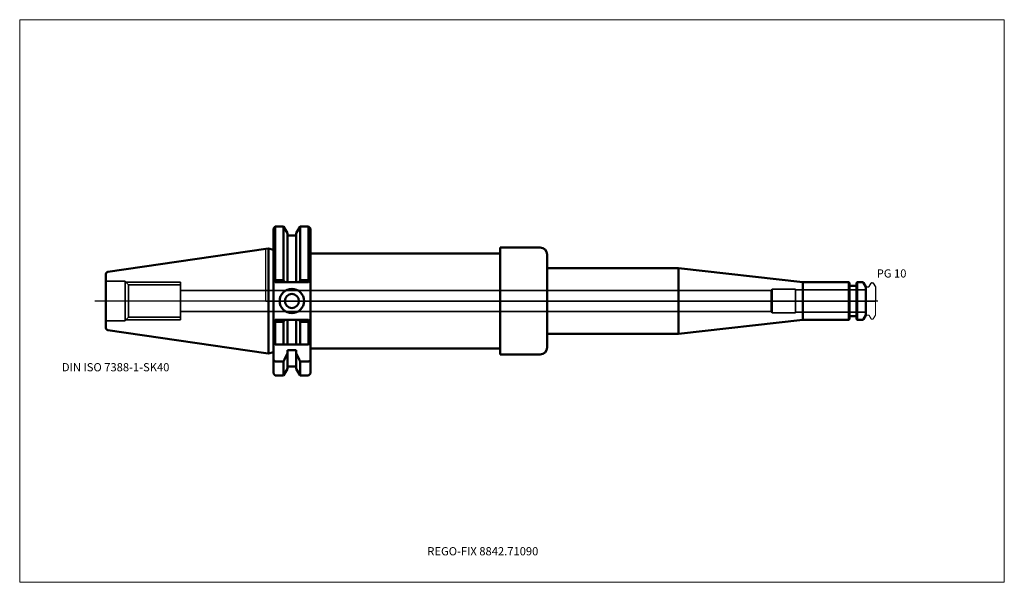
# Model space of a CAD drawing. Units: millimetres. Extents: x -105 to 315, y -120 to 120.
import ezdxf
from ezdxf.entities.mleader import LeaderData, LeaderLine
from ezdxf.lldxf.tags import DXFTag
from ezdxf.math import Vec2, Vec3

# ---------------------------------------------------------------- set-up
doc = ezdxf.new("R2010")
doc.units = ezdxf.units.MM
doc.layers.get('0').update_dxf_attribs({"plot": 0})
for name, color, linetype, lineweight in [('1', 4, 'Continuous', 50), ('3', 1, 'Dashed_narrow', 35), ('RFCOMP01', 3, 'Long_dashed_dotted_narrow', 18), ('SK1', 4, 'Continuous', 50), ('SK3', 1, 'Dashed_narrow', 35), ('SK4', 2, 'Long_dashed_dotted_narrow', 25)]:
    doc.layers.add(name, color=color, linetype=linetype, lineweight=lineweight)
for name, color, linetype, lineweight, plot in [('4', 2, 'Long_dashed_dotted_narrow', 25, False), ('INFMAINVIEW', 9, 'Continuous', 18, False), ('INFTOTAL', 9, 'Continuous', 18, False), ('NOCUT', 7, 'Continuous', 25, False)]:
    doc.layers.add(name, color=color, linetype=linetype, lineweight=lineweight, plot=plot)
doc.layers.add('SK6', color=5, linetype='Continuous')
doc.styles.add('SEACAD_Monospac821_BT', font='txt')
doc.styles.get("Standard").update_dxf_attribs({"font": 'Monospac821 BT'})
tags = doc.linetypes.add('Dashed_narrow', pattern=[9.525, 6.35, -3.175]).pattern_tags.tags
tags[6:7] = [DXFTag(74, 4), DXFTag(75, 0), DXFTag(340, '0'), DXFTag(46, 0.0), DXFTag(50, 0.0), DXFTag(44, 0.0), DXFTag(45, 0.0)]
tags[4:5] = [DXFTag(74, 4), DXFTag(75, 0), DXFTag(340, '0'), DXFTag(46, 0.0), DXFTag(50, 0.0), DXFTag(44, 0.0), DXFTag(45, 0.0)]
tags = doc.linetypes.add('Long_dashed_dotted_narrow', pattern=[28.575, 19.05, -3.175, 3.175, -3.175]).pattern_tags.tags
tags[10:11] = [DXFTag(74, 4), DXFTag(75, 0), DXFTag(340, '0'), DXFTag(46, 0.0), DXFTag(50, 0.0), DXFTag(44, 0.0), DXFTag(45, 0.0)]
tags[8:9] = [DXFTag(74, 4), DXFTag(75, 0), DXFTag(340, '0'), DXFTag(46, 0.0), DXFTag(50, 0.0), DXFTag(44, 0.0), DXFTag(45, 0.0)]
tags[6:7] = [DXFTag(74, 4), DXFTag(75, 0), DXFTag(340, '0'), DXFTag(46, 0.0), DXFTag(50, 0.0), DXFTag(44, 0.0), DXFTag(45, 0.0)]
tags[4:5] = [DXFTag(74, 4), DXFTag(75, 0), DXFTag(340, '0'), DXFTag(46, 0.0), DXFTag(50, 0.0), DXFTag(44, 0.0), DXFTag(45, 0.0)]

# ---------------------------------------------------------------- blocks, each defined once
blk = doc.blocks.new('_DOT')
at = {"color": 0}
blk.add_line((0, 0), (-1, 0), dxfattribs=at)
at = {"color": 0, "const_width": 0.333}
blk.add_lwpolyline([(-0.166, 0, 1), (0.166, 0, 1)], format="xyb", close=True, dxfattribs=at)

msp = doc.modelspace()

# ---------------------------------------------------------------- linework, layer by layer
at = {"layer": '1'}
for p, q in [((4, 31.77), (3.2, 30.98)), ((3.2, 8.85), (3.2, 30.98)), ((4, 8.89), (4, 31.77)), ((7.56, 31.77), (4, 31.77)), ((7.56, 31.77), (7.56, 8.89)), ((9.23, 28.9), (7.56, 31.77)), ((14.64, 31.77), (12.98, 28.9)), ((14.64, 31.77), (14.64, 8.89)), ((18.25, 31.77), (14.64, 31.77)), ((18.25, 8.89), (18.25, 31.77)), ((19.05, 30.98), (18.25, 31.77)), ((19.05, 8.85), (19.05, 30.98)), ((9.23, 8.05), (9.23, 28.9)), ((12.98, 28), (9.23, 28)), ((12.98, 28.9), (12.98, 8.05)), ((0, 22.23), (1.16, 22.4)), ((1.16, -22.4), (1.16, 22.4)), ((3.2, 21.85), (1.16, 22.4)), ((100, 20.25), (100, 22.82)), ((100, 22.82), (117, 22.82)), ((19.05, 20.25), (100, 20.25)), ((100, 20.25), (100, -20.25)), ((120, 19.82), (120, 14)), ((120, 14), (176, 14)), ((120, 14), (120, -14)), ((176, 14), (229, 8)), ((176, 14), (176, -14)), ((4, 8.05), (3.2, 8.85)), ((3.2, 8.85), (3.2, -8.85)), ((4, 8.89), (3.58, 8.47)), ((7.56, 8.89), (4, 8.89)), ((8.04, 8.05), (7.56, 8.89)), ((14.16, 8.05), (14.64, 8.89)), ((14.64, 8.89), (18.25, 8.89)), ((18.25, 8.89), (18.67, 8.47)), ((19.05, 8.85), (18.25, 8.05)), ((19.05, -8.85), (19.05, 8.85)), ((4, 8.05), (18.25, 8.05)), ((248.7, 8), (229, 8)), ((229, 8), (229, -8)), ((248.7, -8), (248.7, 8)), ((248.9, 7.8), (248.7, 8)), ((248.9, 7.8), (248.9, -7.8)), ((251.8, 6.5), (249.1, 6.5)), ((252.2, 8), (252, 7.8)), ((252, -7.8), (252, 7.8)), ((252.2, 8), (252.2, -8)), ((254.56, 8), (252.2, 8)), ((256, 6), (254.99, 7.75)), ((256, -6), (256, 6)), ((3.2, -8.85), (4, -8.05)), ((4, -8.05), (18.25, -8.05)), ((7.56, -8.89), (8.04, -8.05)), ((9.23, -18.5), (9.23, -8.05)), ((12.98, -18.5), (12.98, -8.05)), ((14.64, -8.89), (14.16, -8.05)), ((18.25, -8.05), (19.05, -8.85)), ((176, -14), (229, -8)), ((229, -8), (248.7, -8)), ((248.7, -8), (248.9, -7.8)), ((249.1, -6.5), (251.8, -6.5)), ((252, -7.8), (252.2, -8)), ((252.2, -8), (254.56, -8)), ((254.99, -7.75), (256, -6)), ((3.2, -30.98), (3.2, -8.85)), ((3.58, -8.47), (4, -8.89)), ((4, -18.5), (4, -8.89)), ((4, -8.89), (7.56, -8.89)), ((7.56, -18.5), (7.56, -8.89)), ((14.64, -18.5), (14.64, -8.89)), ((18.25, -8.89), (14.64, -8.89)), ((18.67, -8.47), (18.25, -8.89)), ((18.25, -18.5), (18.25, -8.89)), ((19.05, -30.98), (19.05, -8.85)), ((120, -19.82), (120, -14)), ((120, -14), (176, -14)), ((4, -18.5), (3.2, -17.7)), ((4, -18.5), (7.56, -18.5)), ((7.56, -18.5), (9.23, -18.5)), ((9.23, -18.5), (9.63, -18.5)), ((12.58, -18.5), (9.63, -18.5)), ((12.58, -18.5), (12.98, -18.5)), ((14.64, -18.5), (12.98, -18.5)), ((18.25, -18.5), (14.64, -18.5)), ((18.25, -18.5), (19.05, -17.7)), ((19.05, -20.25), (100, -20.25)), ((100, -20.25), (100, -22.82)), ((0, -22.23), (1.16, -22.4)), ((1.16, -22.4), (3.2, -21.85)), ((9.23, -28.9), (9.23, -21.02)), ((9.23, -21.02), (12.98, -21.02)), ((12.98, -21.02), (12.98, -28.9)), ((100, -22.82), (117, -22.82)), ((3.2, -25.42), (4, -25.83)), ((7.56, -25.83), (4, -25.83)), ((7.56, -25.83), (7.56, -31.77)), ((7.56, -31.77), (9.23, -28.9)), ((9.23, -28), (12.98, -28)), ((12.98, -28.9), (14.64, -31.77)), ((14.64, -25.83), (14.64, -31.77)), ((14.64, -25.83), (18.25, -25.83)), ((19.05, -25.42), (18.25, -25.83)), ((3.2, -30.98), (4, -31.77)), ((4, -31.77), (7.56, -31.77)), ((14.64, -31.77), (18.25, -31.77)), ((18.25, -31.77), (19.05, -30.98))]:
    msp.add_line(p, q, dxfattribs=at)
for radius in [5.2, 3]:
    msp.add_circle((11.1, 0), radius, dxfattribs=at)
for centre, radius, start, end in [((117, 19.82), 3, 0, 90), ((249.1, 6.7), 0.2, 180, 270), ((251.8, 6.7), 0.2, 270, 360), ((254.56, 7.5), 0.5, 30, 90), ((249.1, -6.7), 0.2, 90, 180), ((251.8, -6.7), 0.2, 0, 90), ((254.56, -7.5), 0.5, 270, 330), ((117, -19.82), 3, 270, 0)]:
    msp.add_arc(centre, radius, start, end, dxfattribs=at)
for points in [[(9.23, -22.2), (8.69, -23.42), (8.13, -24.63), (7.56, -25.83)], [(12.98, -22.2), (13.52, -23.42), (14.07, -24.63), (14.64, -25.83)]]:
    msp.add_open_spline(points, degree=3, dxfattribs=at)
at = {"layer": '3'}
for p, q in [((215.57, 4.46), (-36.45, 4.46)), ((-36.45, -4.46), (215.57, -4.46))]:
    msp.add_line(p, q, dxfattribs=at)
at = {"layer": '4'}
msp.add_line((0, 0), (256, 0), dxfattribs=at)
at = {"layer": 'INFMAINVIEW'}
for p, q in [((-105, -120), (-105, 120)), ((-105, 120), (315, 120)), ((315, 120), (315, -120)), ((315, -120), (-105, -120))]:
    msp.add_line(p, q, dxfattribs=at)
at = {"layer": 'INFTOTAL'}
for p, q in [((-105, 120), (315, 120)), ((-105, -120), (-105, 120)), ((315, 120), (315, -120)), ((315, -120), (-105, -120))]:
    msp.add_line(p, q, dxfattribs=at)
at = {"layer": 'NOCUT'}
for p, q in [((4, 31.77), (3.2, 30.98)), ((3.2, 21.85), (3.2, 30.98)), ((7.56, 31.77), (4, 31.77)), ((9.23, 28.9), (7.56, 31.77)), ((14.64, 31.77), (12.98, 28.9)), ((18.25, 31.77), (14.64, 31.77)), ((19.05, 30.98), (18.25, 31.77)), ((19.05, 20.25), (19.05, 30.98)), ((9.23, 28), (9.23, 28.9)), ((12.98, 28), (9.23, 28)), ((12.98, 28.9), (12.98, 28)), ((0, 22.23), (1.16, 22.4)), ((0, 0), (0, 22.23)), ((3.2, 21.85), (1.16, 22.4)), ((100, 20.25), (100, 22.82)), ((100, 22.82), (117, 22.82)), ((19.05, 20.25), (100, 20.25)), ((120, 19.82), (120, 14)), ((120, 14), (176, 14)), ((176, 14), (229, 8)), ((248.7, 8), (229, 8)), ((248.9, 7.8), (248.7, 8)), ((248.9, 7.8), (248.9, 6.7)), ((251.8, 6.5), (249.1, 6.5)), ((252.2, 8), (252, 7.8)), ((252, 6.7), (252, 7.8)), ((254.56, 8), (252.2, 8)), ((256, 6), (254.99, 7.75)), ((256, 5.89), (256, 6)), ((256.1, 5.99), (257.07, 5.99)), ((257.42, 6.19), (258.19, 7.54)), ((258.54, 7.74), (258.89, 7.74)), ((259.07, 7.64), (260, 6.03)), ((260, 6.03), (260, 0)), ((0, 0), (260, 0))]:
    msp.add_line(p, q, dxfattribs=at)
for centre, radius, start, end in [((117, 19.82), 3, 0, 90), ((249.1, 6.7), 0.2, 180, 270), ((251.8, 6.7), 0.2, 270, 360), ((254.56, 7.5), 0.5, 30, 90), ((256.1, 5.89), 0.1, 90, 180), ((257.07, 6.39), 0.4, 270.0588, 330), ((258.54, 7.34), 0.4, 90.0588, 150), ((258.89, 7.54), 0.2, 30, 89.9412)]:
    msp.add_arc(centre, radius, start, end, dxfattribs=at)
at = {"layer": 'RFCOMP01'}
for p, q in [((256.1, 5.99), (257.07, 5.99)), ((257.42, 6.19), (258.19, 7.54)), ((258.54, 7.74), (258.89, 7.74)), ((259.07, 7.64), (260, 6.03)), ((260, 6.03), (260, -6.03)), ((256.1, -5.99), (257.07, -5.99)), ((257.42, -6.19), (258.19, -7.54)), ((258.54, -7.74), (258.89, -7.74)), ((259.07, -7.64), (260, -6.03))]:
    msp.add_line(p, q, dxfattribs=at)
for centre, radius, start, end in [((256.1, 5.89), 0.1, 90, 180), ((257.07, 6.39), 0.4, 270.0588, 330), ((258.54, 7.34), 0.4, 90.0588, 150), ((258.89, 7.54), 0.2, 30, 89.9412), ((256.1, -5.89), 0.1, 180, 270), ((257.07, -6.39), 0.4, 30, 89.9412), ((258.54, -7.34), 0.4, 210, 269.9412), ((258.89, -7.54), 0.2, 270.0588, 330)]:
    msp.add_arc(centre, radius, start, end, dxfattribs=at)
at = {"layer": 'SK1'}
for p, q in [((0, 22.23), (-67.39, 12.4)), ((-68.25, -11.41), (-68.25, 11.41)), ((-67.39, -12.4), (0, -22.23))]:
    msp.add_line(p, q, dxfattribs=at)
for centre, start, end in [((-67.25, 11.41), 98.3373, 180.0326), ((-67.25, -11.41), 179.9674, 261.6627)]:
    msp.add_arc(centre, 1, start, end, dxfattribs=at)
at = {"layer": 'SK3'}
for p, q in [((-60.05, 8.5), (-68.25, 8.5)), ((-60.05, -8.5), (-60.05, 8.5)), ((-58.62, 6.92), (-60.05, 8.35)), ((-59.7, 8), (-36.45, 8)), ((-58.62, -6.92), (-58.62, 6.92)), ((-36.45, 6.92), (-58.62, 6.92)), ((-36.45, -8), (-36.45, 8)), ((216, 5), (215.57, 4.46)), ((215.57, 4.46), (215.57, -4.46)), ((216, -5), (216, 5)), ((226, 5), (216, 5)), ((226, -5), (226, 5)), ((256, 4.8), (226, 4.8)), ((-60.05, -8.35), (-58.62, -6.92)), ((-59.7, -8), (-36.45, -8)), ((-58.62, -6.92), (-36.45, -6.92)), ((215.57, -4.46), (216, -5)), ((216, -5), (226, -5)), ((226, -4.8), (256, -4.8)), ((-68.25, -8.5), (-60.05, -8.5))]:
    msp.add_line(p, q, dxfattribs=at)
at = {"layer": 'SK4'}
msp.add_line((261, 0), (-73, 0), dxfattribs=at)

# ---------------------------------------------------------------- texts
at = {"layer": 'SK6', "style": 'SEACAD_Monospac821_BT'}
for s, p in [('PG 10', (260.57, 10)), ('DIN ISO 7388-1-SK40', (-87, -30))]:
    msp.add_text(s, height=3.5, dxfattribs=at).set_placement(p)

# ---------------------------------------------------------------- leaders
at = {"layer": 'SK6'}
ml = msp.add_multileader_mtext('Standard', dxfattribs=at)
ml.set_content('{\\pxsm0.9;\\fMonospac821 BT|b0||i0||c0|p34;\\W1.;REGO-FIX 8842.71090}', color=256)
ml.set_leader_properties()
ml.set_arrow_properties(name='DOT')
ml.build(insert=Vec2(0, 0))
ml.multileader.update_dxf_attribs({"leader_type": 0, "dogleg_length": 0, "arrow_head_size": 3.5})
ctx = ml.context
ctx.base_point, ctx.char_height, ctx.arrow_head_size, ctx.landing_gap_size = Vec3(-22.28, -63.51), 3.5, 3.5, 1.23
ctx.mtext.insert = Vec3(68.88, -105)

doc.saveas('drawing.dxf')
